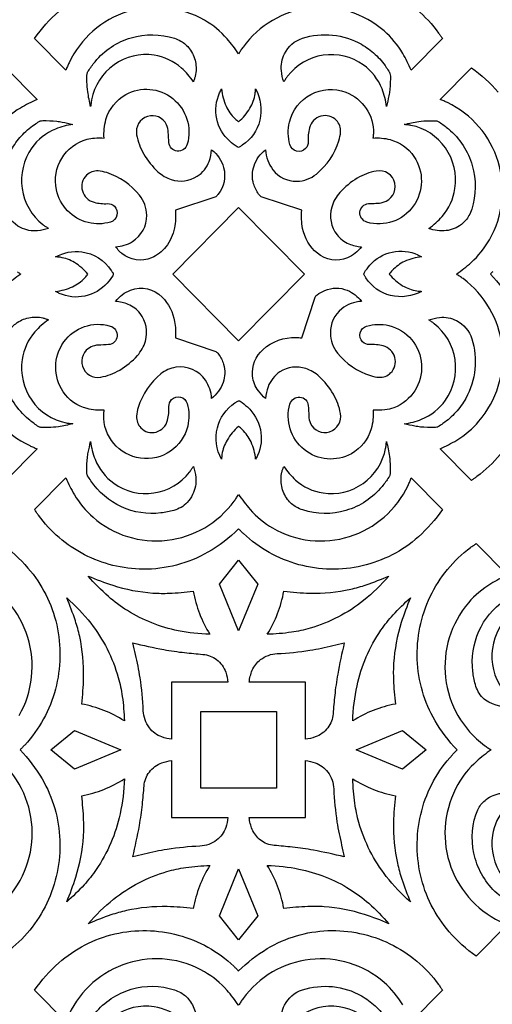
# Model space of a CAD drawing. Extents: x -97 to 97, y -125 to 125.
# Drawn here: x -6 to 7, y 74 to 101 of the extents above; entities that cross this region are included whole.
import ezdxf

# ---------------------------------------------------------------- set-up
doc = ezdxf.new("R2010")
doc.units = 0
doc.layers.add('PAGE_6', color=18, linetype='CONTINUOUS')

msp = doc.modelspace()

# ---------------------------------------------------------------- linework, layer by layer
at = {"layer": 'PAGE_6'}
for points in [[(4.156, 102.152, -0.122851), (5.498, 101.026, -0.009452), (5.552, 100.949, 0.003151), (5.605, 100.872), (4.745, 100.001, 0.030385), (4.511, 100.464, 0.081169), (3.997, 101.085, 0.211039), (1.965, 101.718, 0.210367), (0.121, 100.641, 0.0154), (0.059, 100.549, -0.005133), (-0.001, 100.456, 0.030503), (-0.318, 100.867, 0.081515), (-0.937, 101.379, 0.211376), (-3.049, 101.615, 0.209503), (-4.662, 100.205, 0.015362), (-4.707, 100.103, -0.00512), (-4.749, 100.001), (-5.608, 100.872, -0.059757), (-4.944, 101.623, -0.125876)], [(-6.4, 100.07), (-5.54, 99.199, 0.030999), (-5.997, 98.962, 0.081328), (-6.611, 98.441, 0.206978)], [(7.659, 90.173, -0.122299), (6.549, 88.82, -0.009526), (6.473, 88.766, 0.003175), (6.397, 88.712), (5.537, 89.583, 0.031003), (5.994, 89.821, 0.081329), (6.607, 90.341, 0.206957), (7.239, 92.404, 0.207957), (6.169, 94.267, 0.015545), (6.078, 94.33, -0.005181), (5.986, 94.391, 0.030843), (6.391, 94.711, 0.080919), (6.897, 95.339, 0.206604), (7.134, 97.488, 0.208798), (5.739, 99.112, 0.015618), (5.639, 99.156, -0.005206), (5.537, 99.199), (6.397, 100.07, -0.059909), (7.138, 99.397, -0.123709)], [(-6.081, 94.452, -0.005176), (-5.99, 94.391, 0.030879), (-6.394, 94.071, 0.080973)], [(6.986, 94.458, 0.003159), (6.92, 94.391, -0.059884), (7.525, 93.592, -0.12342)], [(-7.137, 91.295, 0.20881), (-5.742, 89.671, 0.015636), (-5.642, 89.626, -0.005212), (-5.54, 89.583), (-6.4, 88.712, -0.055714)], [(-6.532, 86.975, -0.059958), (-5.791, 86.302, -0.123697), (-5.001, 84.739, -0.120705), (-5.035, 82.969, -0.121751), (-5.878, 81.43, -0.009476), (-5.943, 81.363, 0.003159), (-6.008, 81.296, -0.059967), (-5.403, 80.497, -0.12342), (-4.913, 78.811, -0.120816), (-5.27, 77.078, -0.122323), (-6.379, 75.725, -0.009528)], [(7.388, 76.488), (6.529, 75.618, -0.059917), (5.788, 76.291, -0.123727), (4.999, 77.854, -0.120709), (5.032, 79.623, -0.121796), (5.875, 81.161, -0.009481), (5.94, 81.229, 0.00316), (6.005, 81.296, -0.05938), (5.4, 82.098, -0.123306), (4.911, 83.781, -0.120819), (5.267, 85.515, -0.122292), (6.377, 86.867, -0.009524), (6.453, 86.922, 0.003175), (6.529, 86.975), (7.388, 86.104, 0.031011), (6.932, 85.867, 0.081326), (6.318, 85.347, 0.206935), (5.688, 83.284, 0.207689), (6.757, 81.42, 0.015482), (6.848, 81.357, -0.00516), (6.939, 81.296, 0.030866), (6.535, 80.976, 0.080974), (6.028, 80.348, 0.206598), (5.792, 78.2, 0.208711), (7.186, 76.576, 0.015595)], [(-6.031, 82.244, 0.206611), (-5.795, 84.393, 0.208876), (-7.189, 86.017, 0.015641)], [(-6.321, 77.246, 0.206967), (-5.69, 79.31, 0.208032), (-6.76, 81.172, 0.01558)], [(-4.749, 73.811), (-5.608, 74.682, -0.059652), (-4.943, 75.434, -0.125894), (-3.401, 76.232, -0.123688), (-1.658, 76.198, -0.123369), (-0.134, 75.344, -0.009498), (-0.067, 75.278, 0.003166), (-0.001, 75.212, -0.060072), (0.789, 75.826, -0.126241), (2.451, 76.321, -0.123599), (4.156, 75.962, -0.12286), (5.498, 74.836, -0.009454), (5.552, 74.759, 0.003151), (5.605, 74.682), (4.745, 73.811, 0.030394)], [(4.511, 74.275, 0.081142), (3.997, 74.895, 0.210994), (1.965, 75.528, 0.210362), (0.121, 74.451, 0.0154), (0.059, 74.359, -0.005133), (-0.001, 74.266, 0.030503), (-0.318, 74.677, 0.08151), (-0.937, 75.189, 0.211353), (-3.049, 75.425, 0.209433), (-4.662, 74.016, 0.015353)]]:
    msp.add_lwpolyline(points, format="xyb", dxfattribs=at)
for points in [[(-1.244, 99.684, 0.064289), (-1.57, 100.061, 0.145357), (-2.323, 100.416, 0.195369), (-3.423, 100.154, 0.192268), (-4.044, 99.188, 0.022338), (-4.057, 99.095, -0.007445), (-4.068, 99.002, -0.022013), (-4.147, 99.409, -0.033028), (-4.169, 99.683, -0.011001), (-4.168, 99.88, -0.064608), (-4.163, 99.914, -0.072762), (-4.13, 99.985, -0.027082), (-3.947, 100.236, -0.150563), (-2.952, 100.897, -0.151629), (-1.765, 100.882, -0.048504), (-1.591, 100.806, -0.106155), (-1.348, 100.593, -0.109277), (-1.187, 100.234, -0.109165), (-1.192, 99.84, -0.033505), (-1.216, 99.762, 0.011164)], [(1.241, 99.684, -0.054045), (1.176, 99.986, -0.142973), (1.262, 100.458, -0.201021), (1.755, 100.882, -0.210353), (3.376, 100.716, -0.057964), (3.753, 100.439, -0.057741), (4.059, 100.081, -0.011746), (4.148, 99.941, -0.064645), (4.16, 99.914, -0.069056), (4.171, 99.841, -0.028683), (4.153, 99.454, -0.022112), (4.13, 99.302, -0.01106), (4.065, 99.002, 0.063739), (3.942, 99.488, 0.143929), (3.427, 100.149, 0.19524), (2.326, 100.415, 0.194299), (1.345, 99.838, 0.022517), (1.292, 99.762, -0.007504)], [(-0.743, 97.813, -0.165432), (-0.412, 97.322, -0.241018), (-0.568, 96.585, -0.012588), (-0.615, 96.53, -0.064501), (-0.625, 96.521), (-1.737, 96.148, -0.070954), (-1.764, 95.662, -0.116451), (-2.002, 95.14, -0.128504), (-2.391, 94.842, -0.275809), (-3.21, 94.957, -0.037828), (-3.283, 95.025, -0.024818), (-3.38, 95.142, 0.126551), (-2.921, 95.286, 0.262916), (-2.524, 96.012, 0.16749), (-2.723, 96.564, 0.146234), (-3.623, 97.184, 0.061045), (-3.863, 97.23, 0.215009), (-4.18, 97.113, 0.272167), (-4.295, 96.683, 0.26758), (-3.973, 96.367, 0.078022), (-3.601, 96.33, -0.213584), (-3.412, 96.258, -0.568716), (-3.523, 95.823, -0.132929), (-4.133, 95.808, -0.287918), (-5.009, 96.711, -0.397453), (-4.161, 98.105, -0.050819), (-3.964, 98.137, -0.03769), (-3.697, 98.134, -0.091323), (-3.646, 98.647, -0.197885), (-3.103, 99.333, -0.306548), (-1.809, 99.223, -0.30108), (-1.412, 97.966, -0.359147), (-1.688, 97.777, -0.369801), (-1.917, 98.011, -0.006808), (-1.933, 98.296, 0.095773), (-1.98, 98.499, 0.384944), (-2.505, 98.73, 0.374568), (-2.803, 98.226, 0.085245), (-2.607, 97.695, 0.077127), (-2.216, 97.209, 0.104412), (-1.85, 96.993, 0.228222), (-1.138, 97.083, 0.164137), (-0.811, 97.494, 0.067214)], [(0.467, 99.488, -0.184963), (0.582, 98.625, -0.192444), (0.1, 97.939, 0.024477), (0.037, 97.894, -0.168466), (-0.002, 97.88, -0.14979), (-0.044, 97.893, -0.03652), (-0.243, 98.048, -0.158974), (-0.6, 98.668, -0.158053), (-0.523, 99.383, -0.018784), (-0.497, 99.435, 0.006261), (-0.47, 99.488, 0.081869), (-0.344, 99.012, 0.096513), (-0.102, 98.671, 0.020855), (-0.052, 98.627, -0.006951), (-0.002, 98.585, 0.082786), (0.312, 98.958, 0.095754), (0.454, 99.355, 0.020436), (0.462, 99.421, -0.006811)], [(3.693, 98.134, -0.0857), (4.162, 98.094, -0.182533), (4.819, 97.629, -0.313089), (4.801, 96.261, -0.319146), (3.528, 95.82, -0.356742), (3.336, 96.101, -0.370159), (3.572, 96.332, -0.014038), (3.772, 96.34, 0.06085), (3.97, 96.367, 0.401708), (4.293, 96.891, 0.407065), (3.784, 97.228, 0.086904), (3.263, 97.031, 0.077517), (2.781, 96.635, 0.111332), (2.559, 96.234, 0.240502), (2.705, 95.474, 0.130732), (3.032, 95.224, 0.078184), (3.377, 95.142, -0.134214), (2.992, 94.841, -0.280012), (2.164, 94.965, -0.172652), (1.76, 95.65, -0.069324), (1.733, 96.148), (0.623, 96.521, -0.095341), (0.549, 96.592, -0.079907), (0.413, 96.872, -0.158131), (0.424, 97.375, -0.146399), (0.74, 97.813, 0.15341), (0.945, 97.261, 0.23547), (1.598, 96.947, 0.170939), (2.14, 97.146, 0.144495), (2.756, 98.06, 0.059369), (2.802, 98.303, 0.211844), (2.685, 98.624, 0.277399), (2.263, 98.737, 0.267127), (1.949, 98.413, 0.076662), (1.912, 98.037, -0.209785), (1.841, 97.846, -0.578454), (1.409, 97.956, -0.127887), (1.397, 98.575, -0.451158), (2.943, 99.397, -0.322384), (3.704, 98.255, -0.0187), (3.699, 98.194, 0.006233)], [(-5.227, 95.649, -0.055508), (-5.525, 95.584, -0.146143), (-5.991, 95.671, -0.200216), (-6.411, 96.169, -0.205689), (-6.245, 97.812, -0.057508), (-5.971, 98.195, -0.057991), (-5.619, 98.503, -0.011863), (-5.481, 98.594, -0.06592), (-5.454, 98.606, -0.070443), (-5.382, 98.617, -0.029368), (-5, 98.599, -0.02261), (-4.85, 98.576, -0.011301), (-4.555, 98.51, 0.065616), (-5.032, 98.385, 0.144203), (-5.686, 97.864, 0.191176), (-5.952, 96.745, 0.192205), (-5.379, 95.755, 0.022729), (-5.304, 95.701, -0.007575)], [(5.224, 95.649, 0.064897), (5.595, 95.979, 0.142691), (5.947, 96.743, 0.191212), (5.685, 97.863, 0.19398), (4.735, 98.485, 0.022793), (4.643, 98.499, -0.007596), (4.552, 98.51, -0.022462), (4.953, 98.59, -0.03379), (5.224, 98.613, -0.011276), (5.418, 98.611, -0.065894), (5.451, 98.606, -0.074152), (5.521, 98.573, -0.027266), (5.769, 98.387, -0.149149), (6.422, 97.384, -0.147986), (6.407, 96.177, -0.047319), (6.332, 96, -0.106194), (6.122, 95.755, -0.134469), (5.707, 95.587, -0.123033)], [(-5.033, 93.916, 0.083448), (-4.565, 94.045, 0.097256), (-4.226, 94.29, 0.020892), (-4.183, 94.34, -0.006963), (-4.142, 94.391, 0.082859), (-4.512, 94.71, 0.097749), (-4.902, 94.853, 0.021124), (-4.967, 94.861, -0.007041), (-5.033, 94.866, -0.156937), (-4.309, 95.003, -0.223525), (-3.504, 94.494, 0.023528), (-3.46, 94.431, -0.163744), (-3.446, 94.391, -0.147464), (-3.458, 94.348, -0.036904), (-3.611, 94.146, -0.160802), (-4.225, 93.786, -0.16164), (-4.929, 93.862, -0.019077), (-4.981, 93.889, 0.006358)], [(5.03, 93.916, -0.187714), (4.179, 93.803, -0.193883), (3.501, 94.289, 0.023671), (3.457, 94.352, -0.16444), (3.443, 94.391, -0.146923), (3.456, 94.434, -0.036465), (3.609, 94.637, -0.160875), (4.223, 94.997, -0.161836), (4.927, 94.92, -0.019095), (4.979, 94.894, 0.006364), (5.03, 94.866, 0.083625), (4.563, 94.739, 0.097092), (4.224, 94.493, 0.020767), (4.181, 94.443, -0.006921), (4.139, 94.391, 0.082874), (4.509, 94.073, 0.097617), (4.9, 93.93, 0.021017), (4.965, 93.922, -0.007005)], [(-3.697, 90.648, -0.085196), (-4.165, 90.688, -0.182467), (-4.822, 91.153, -0.313025), (-4.804, 92.523, -0.319563), (-3.531, 92.962, -0.356535), (-3.339, 92.682, -0.370992), (-3.575, 92.451, -0.005709), (-3.854, 92.436, 0.097299), (-4.057, 92.387, 0.380356), (-4.291, 91.853, 0.377871), (-3.787, 91.554, 0.087035), (-3.266, 91.751, 0.077496), (-2.783, 92.148, 0.111481), (-2.562, 92.548, 0.24051), (-2.707, 93.309, 0.130667), (-3.035, 93.558, 0.077829), (-3.38, 93.64, -0.144104), (-2.968, 93.951, -0.298017), (-2.104, 93.76, -0.149626), (-1.758, 93.087, -0.066299), (-1.737, 92.635), (-0.625, 92.262, -0.095402), (-0.552, 92.191, -0.079657), (-0.416, 91.91, -0.158053), (-0.426, 91.408, -0.146371), (-0.743, 90.969, 0.136714), (-0.91, 91.469, 0.290117), (-1.73, 91.826, 0.133911), (-2.135, 91.645, 0.145805), (-2.758, 90.723, 0.058933), (-2.804, 90.479, 0.212122), (-2.688, 90.159, 0.277222), (-2.266, 90.045, 0.267175), (-1.952, 90.369, 0.076832), (-1.916, 90.745, -0.209914), (-1.844, 90.936, -0.578548), (-1.412, 90.827, -0.127711), (-1.4, 90.207, -0.386266), (-2.695, 89.322, -0.384415), (-3.707, 90.527, -0.01872), (-3.703, 90.588, 0.006239)], [(3.694, 90.648, -0.091004), (3.644, 90.135, -0.197975), (3.1, 89.449, -0.306426), (1.805, 89.56, -0.301531), (1.41, 90.816, -0.358841), (1.686, 91.006, -0.37058), (1.914, 90.772, -0.006104), (1.929, 90.488, 0.095964), (1.977, 90.284, 0.384726), (2.502, 90.053, 0.374519), (2.8, 90.557, 0.085366), (2.605, 91.086, 0.077042), (2.214, 91.574, 0.104543), (1.847, 91.789, 0.228251), (1.136, 91.7, 0.164122), (0.809, 91.288, 0.067531), (0.74, 90.969, -0.053563), (0.543, 91.175, -0.142687), (0.381, 91.587, -0.238773), (0.671, 92.318, -0.190319), (1.58, 92.648, -0.022279), (1.657, 92.642, 0.007425), (1.733, 92.634), (2.101, 93.759, -0.079961), (2.156, 93.817, -0.064785), (2.371, 93.943, -0.201892), (2.987, 93.945, -0.13384), (3.377, 93.64, 0.156667), (2.834, 93.434, 0.231519), (2.522, 92.771, 0.167368), (2.721, 92.218, 0.146234), (3.621, 91.599, 0.060908), (3.861, 91.552, 0.215361), (4.178, 91.67, 0.27203), (4.292, 92.099, 0.267425), (3.97, 92.416, 0.077923), (3.598, 92.453, -0.212978), (3.409, 92.525, -0.569143), (3.519, 92.961, -0.133156), (4.13, 92.975, -0.328659), (5.029, 91.897, -0.327397), (4.266, 90.713, -0.06312), (4.017, 90.653, -0.050034)], [(-5.227, 93.133, 0.064904), (-5.598, 92.803, 0.142689), (-5.95, 92.039, 0.191231), (-5.687, 90.919, 0.194086), (-4.737, 90.297, 0.022834), (-4.646, 90.283, -0.00761), (-4.555, 90.272, -0.022686), (-4.955, 90.192, -0.034004), (-5.226, 90.169, -0.011307), (-5.421, 90.171, -0.065957), (-5.454, 90.176, -0.07421), (-5.524, 90.209, -0.027246), (-5.772, 90.395, -0.149085), (-6.425, 91.399, -0.148054), (-6.409, 92.605, -0.047312), (-6.334, 92.782, -0.106041), (-6.124, 93.027, -0.111047), (-5.769, 93.19, -0.111874), (-5.381, 93.185, -0.034264), (-5.303, 93.161, 0.011417)], [(5.224, 93.133, -0.055472), (5.522, 93.198, -0.146193), (5.989, 93.111, -0.200174), (6.408, 92.614, -0.205663), (6.243, 90.97, -0.057479), (5.968, 90.587, -0.057959), (5.616, 90.279, -0.011857), (5.478, 90.188, -0.065954), (5.451, 90.176, -0.070492), (5.379, 90.165, -0.029418), (4.997, 90.183, -0.02265), (4.847, 90.206, -0.011308), (4.551, 90.272, 0.06557), (5.029, 90.397, 0.144268), (5.683, 90.918, 0.191208), (5.949, 92.037, 0.192201), (5.376, 93.027, 0.022713), (5.301, 93.081, -0.00757)], [(-0.47, 89.295, -0.184965), (-0.585, 90.157, -0.19233), (-0.102, 90.844, 0.024178), (-0.04, 90.888, -0.167227), (-0.001, 90.902, -0.15042), (0.041, 90.89, -0.037002), (0.241, 90.735, -0.158899), (0.597, 90.115, -0.158044), (0.521, 89.4, -0.018784), (0.495, 89.347, 0.006261), (0.468, 89.295, 0.081713), (0.341, 89.771, 0.096312), (0.099, 90.112, 0.020811), (0.05, 90.156, -0.006936), (-0.001, 90.198, 0.082539), (-0.315, 89.825, 0.095819), (-0.457, 89.428, 0.020539), (-0.465, 89.361, -0.006845)], [(-4.068, 89.78, 0.063648), (-3.945, 89.294, 0.143702), (-3.43, 88.634, 0.195262), (-2.329, 88.367, 0.194185), (-1.348, 88.944, 0.022519), (-1.295, 89.02, -0.007505), (-1.244, 89.098, -0.054101), (-1.179, 88.796, -0.142986), (-1.265, 88.324, -0.066698), (-1.415, 88.105, -0.081974), (-1.583, 87.97, -0.061182), (-1.78, 87.889, -0.035776), (-2.135, 87.818, -0.139516), (-3.219, 87.985, -0.138311), (-4.062, 88.701, -0.011758), (-4.151, 88.841, -0.064693), (-4.163, 88.869, -0.069039), (-4.174, 88.941, -0.028392), (-4.156, 89.329, -0.021926), (-4.133, 89.48, -0.010976)], [(1.241, 89.098, 0.064256), (1.567, 88.722, 0.145289), (2.32, 88.367, 0.195278), (3.42, 88.629, 0.192174), (4.041, 89.595, 0.022317), (4.054, 89.687, -0.007438), (4.065, 89.78, -0.022017), (4.144, 89.374, -0.033033), (4.167, 89.099, -0.010999), (4.165, 88.902, -0.064644), (4.16, 88.869, -0.072794), (4.127, 88.798, -0.02707), (3.944, 88.547, -0.150548), (2.949, 87.885, -0.151664), (1.762, 87.901, -0.048467), (1.588, 87.977, -0.106161), (1.345, 88.19, -0.109236), (1.184, 88.548, -0.109091), (1.189, 88.942, -0.033477), (1.213, 89.021, 0.011155)], [(-5.608, 87.911), (-4.749, 88.781, 0.030361), (-4.514, 88.318, 0.081115), (-4, 87.697, 0.210997), (-1.968, 87.065, 0.210282), (-0.124, 88.142, 0.015368), (-0.062, 88.233, -0.005122), (-0.001, 88.326, 0.030519), (0.315, 87.916, 0.081544), (0.934, 87.404, 0.211424), (3.046, 87.167, 0.209476), (4.659, 88.577, 0.015345), (4.703, 88.679, -0.005115), (4.745, 88.781), (5.605, 87.911, -0.059653), (4.94, 87.159, -0.125859), (3.397, 86.361, -0.123731), (1.655, 86.394, -0.123412), (0.132, 87.249, -0.009498), (0.065, 87.314, 0.003166), (-0.001, 87.381, -0.064452), (-0.844, 86.737, -0.134316), (-2.629, 86.269, -0.11738), (-4.238, 86.669, -0.116753), (-5.502, 87.756, -0.009458), (-5.555, 87.833, 0.003153)], [(-4.134, 86.081, 0.023342), (-3.46, 85.827, 0.061098), (-2.354, 85.614, 0.028229), (-1.91, 85.608, 0.018784), (-1.245, 85.663, 0.048595), (-1.075, 85.046, 0.048781), (-0.789, 84.477, -0.041722), (-1.66, 84.576, -0.090245), (-3.055, 85.129, -0.041523), (-3.58, 85.519, -0.034387)], [(4.13, 86.081, -0.045818), (3.436, 85.409, -0.099252), (1.97, 84.646, -0.034954), (1.45, 84.534, -0.027925), (0.786, 84.477, 0.048915), (1.072, 85.046, 0.048617), (1.242, 85.663, 0.023436), (1.959, 85.611, 0.061103), (3.08, 85.719, 0.028196), (3.508, 85.84, 0.018743)], [(-4.725, 85.481, -0.045994), (-4.063, 84.78, -0.097611), (-3.309, 83.293, -0.03411), (-3.198, 82.766, -0.027184), (-3.141, 82.094, 0.049594), (-3.703, 82.383, 0.04948), (-4.313, 82.556, 0.022871), (-4.261, 83.282, 0.059724), (-4.368, 84.418, 0.027649), (-4.488, 84.851, 0.018436)], [(4.722, 85.481, 0.022969), (4.472, 84.8, 0.059685), (4.261, 83.679, 0.027541), (4.256, 83.229, 0.018337), (4.31, 82.556, 0.049462), (3.701, 82.383, 0.049457), (3.138, 82.094, -0.0452), (3.255, 83.06, -0.097665), (3.912, 84.591, -0.034453), (4.245, 85.011, -0.027582)], [(8.374, 85.416, 0.065519), (7.896, 85.29, 0.144128), (7.243, 84.769, 0.191146), (6.977, 83.65, 0.192236), (7.549, 82.66, 0.022717), (7.625, 82.606, -0.007571), (7.702, 82.555, -0.221704), (6.878, 82.607, -0.143131), (6.587, 82.898, -0.060181), (6.508, 83.096, -0.034896), (6.438, 83.457, -0.136264), (6.604, 84.56, -0.137731), (7.309, 85.409, -0.011857), (7.448, 85.499, -0.066096), (7.475, 85.512, -0.070515), (7.546, 85.522, -0.029041), (7.929, 85.504, -0.022557), (8.079, 85.481, -0.011313)], [(-1.841, 83.159), (-1.841, 81.591, -0.056914), (-2.108, 81.652, -0.148646), (-2.454, 81.907, -0.151428), (-2.619, 82.373, 0.02862), (-2.707, 83.283, 0.013279), (-2.765, 83.603, 0.006623), (-2.908, 84.241, 0.013638), (-2.057, 84.057, 0.02052), (-1.484, 83.974, 0.004292), (-0.982, 83.926, -0.14274), (-0.605, 83.78, -0.147932), (-0.353, 83.431, -0.055299), (-0.292, 83.159)], [(1.838, 83.159), (0.29, 83.159, -0.072238), (0.374, 83.486, -0.130639), (0.602, 83.78, -0.15409), (1.061, 83.946, 0.028973), (1.96, 84.037, 0.01366), (2.276, 84.096, 0.006815), (2.905, 84.241, 0.013354), (2.724, 83.379, 0.020016), (2.642, 82.798, 0.004504), (2.596, 82.289, -0.140596), (2.451, 81.907, -0.148586), (2.105, 81.652, -0.05689), (1.838, 81.591)], [(-1.841, 79.433), (-0.292, 79.433, -0.055299), (-0.353, 79.161, -0.147932), (-0.605, 78.812, -0.153935), (-1.063, 78.646, 0.028844), (-1.963, 78.556, 0.01363), (-2.279, 78.497, 0.006807), (-2.908, 78.352, 0.013269), (-2.727, 79.215, 0.019993), (-2.645, 79.795, 0.004563), (-2.598, 80.304, -0.14056), (-2.454, 80.685, -0.148674), (-2.108, 80.94, -0.056996), (-1.841, 81.001)], [(1.838, 79.433), (1.838, 81.001, -0.056972), (2.105, 80.94, -0.148614), (2.451, 80.685, -0.151642), (2.616, 80.22, 0.028602), (2.704, 79.31, 0.01336), (2.763, 78.989, 0.006679), (2.905, 78.352, 0.013623), (2.054, 78.535, 0.020478), (1.481, 78.619, 0.004281), (0.979, 78.666, -0.142919), (0.602, 78.812, -0.130639), (0.374, 79.107, -0.072238), (0.29, 79.433)], [(-4.725, 77.111, 0.022976), (-4.475, 77.793, 0.059747), (-4.264, 78.914, 0.027556), (-4.259, 79.363, 0.018337), (-4.313, 80.036, 0.049729), (-3.705, 80.209, 0.049544), (-3.141, 80.499, -0.045233), (-3.258, 79.533, -0.097616), (-3.915, 78.002, -0.03441), (-4.248, 77.581, -0.027542)], [(4.722, 77.111, -0.045956), (4.06, 77.813, -0.097574), (3.306, 79.299, -0.034097), (3.195, 79.826, -0.027176), (3.138, 80.499, 0.049407), (3.703, 80.209, 0.049712), (4.31, 80.036, 0.022858), (4.258, 79.311, 0.059651), (4.365, 78.175, 0.02758), (4.484, 77.742, 0.018378)], [(7.702, 80.038, 0.064957), (7.331, 79.708, 0.142726), (6.979, 78.945, 0.191172), (7.242, 77.823, 0.194195), (8.191, 77.202, 0.022917), (8.282, 77.188, -0.007638), (8.374, 77.177, -0.02251), (7.974, 77.097, -0.033782), (7.702, 77.074, -0.011238), (7.508, 77.076, -0.066078), (7.475, 77.081, -0.074325), (7.405, 77.114, -0.027235), (7.157, 77.3, -0.149094), (6.504, 78.304, -0.148026), (6.519, 79.51, -0.047306), (6.594, 79.687, -0.106121), (6.804, 79.932, -0.134506), (7.219, 80.1, -0.123093)], [(-4.134, 76.512, -0.04583), (-3.439, 77.184, -0.099202), (-1.973, 77.947, -0.034907), (-1.453, 78.059, -0.027882), (-0.789, 78.116, 0.048805), (-1.075, 77.546, 0.048601), (-1.245, 76.93, 0.023481), (-1.962, 76.982, 0.061155), (-3.083, 76.873, 0.028176), (-3.51, 76.753, 0.018717)], [(4.13, 76.512, 0.023348), (3.457, 76.765, 0.061123), (2.35, 76.979, 0.028266), (1.907, 76.984, 0.018816), (1.242, 76.93, 0.048623), (1.072, 77.547, 0.048939), (0.786, 78.116, -0.041657), (1.657, 78.016, -0.090174), (3.052, 77.464, -0.041524), (3.576, 77.073, -0.034394)], [(-1.244, 73.494, 0.064312), (-1.57, 73.871, 0.145386), (-2.323, 74.226, 0.195268), (-3.423, 73.963, 0.192285), (-4.044, 72.998, 0.022346), (-4.057, 72.906, -0.007448), (-4.068, 72.813, -0.022046), (-4.147, 73.219, -0.033045), (-4.169, 73.494, -0.011002), (-4.168, 73.691, -0.064608), (-4.163, 73.724, -0.072762), (-4.13, 73.795, -0.027082), (-3.947, 74.046, -0.150563), (-2.952, 74.707, -0.151629), (-1.765, 74.692, -0.048504), (-1.591, 74.616, -0.106155), (-1.348, 74.403, -0.109277), (-1.187, 74.044, -0.109165), (-1.192, 73.65, -0.033505), (-1.216, 73.572, 0.011164)], [(1.241, 73.494, -0.054045), (1.176, 73.796, -0.142973), (1.262, 74.268, -0.201021), (1.755, 74.692, -0.210353), (3.376, 74.526, -0.057964), (3.753, 74.249, -0.057741), (4.059, 73.891, -0.011746), (4.148, 73.752, -0.064645), (4.16, 73.724, -0.069054), (4.171, 73.651, -0.028695), (4.153, 73.264, -0.022135), (4.13, 73.112, -0.01108), (4.065, 72.813, 0.063761), (3.942, 73.298, 0.143913), (3.427, 73.959, 0.195226), (2.326, 74.226, 0.194296), (1.345, 73.648, 0.022517), (1.292, 73.572, -0.007504)]]:
    msp.add_lwpolyline(points, format="xyb", close=True, dxfattribs=at)
for points in [[(-1.811, 94.391), (-0.002, 96.224), (1.808, 94.391), (-0.002, 92.559)], [(-0.001, 86.522), (0.525, 85.86), (-0.001, 84.574), (-0.528, 85.86)], [(-1.041, 80.244), (-1.041, 82.349), (1.038, 82.349), (1.038, 80.244)], [(-5.161, 81.296), (-4.507, 81.83), (-3.238, 81.296), (-4.507, 80.762)], [(5.158, 81.296), (4.504, 80.762), (3.234, 81.296), (4.504, 81.83)], [(-0.001, 76.071), (-0.528, 76.733), (-0.001, 78.019), (0.525, 76.733)]]:
    msp.add_lwpolyline(points, close=True, dxfattribs=at)

doc.saveas('drawing.dxf')
